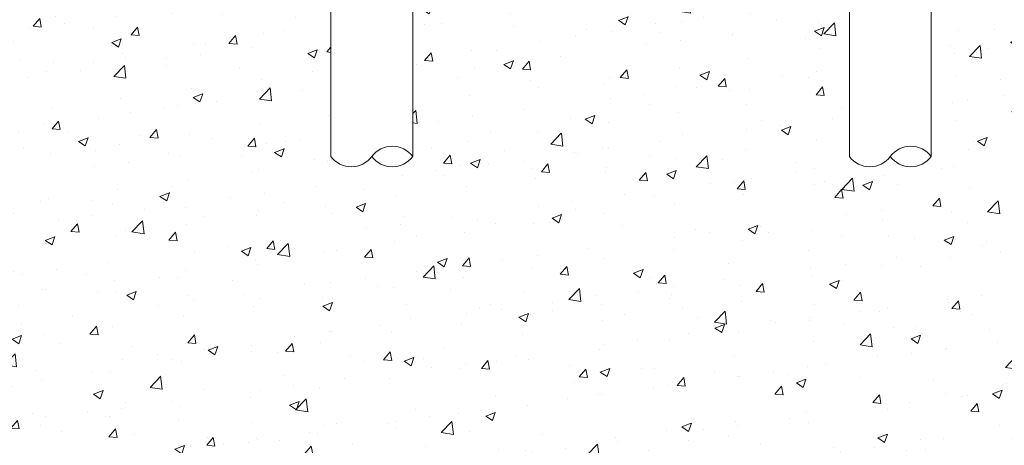
# Model space of a CAD drawing. Extents: x -311 to 192, y -30 to 320.
# Drawn here: x 84 to 93, y -7 to -3 of the extents above; entities that cross this region are included whole.
import ezdxf

# ---------------------------------------------------------------- set-up
doc = ezdxf.new("R2010")
doc.units = 0
doc.header["$LTSCALE"] = 0.1
doc.header["$MEASUREMENT"] = 0
doc.layers.get('0').update_dxf_attribs({"linetype": 'CONTINUOUS', "lineweight": 15})

msp = doc.modelspace()

# ---------------------------------------------------------------- hatches: boundary and pattern name
h = msp.add_hatch()
h.set_pattern_fill('AR-CONC', color=256, scale=0.125, style=0)
h.set_pattern_definition([(50, (182.9556, 21.4814), (0.896575, -0.07844), [0.09375, -1.03125]), (355, (182.9556, 21.4814), (-0.173439, 0.94024), [0.075, -0.825]), (100.4514, (183.0303, 21.47485), (0.723137, 0.8617994), [0.079675, -0.876428]), (46.1842, (182.9556, 21.7314), (1.334051, -0.206899), [0.140625, -1.546875]), (96.6356, (183.0668, 21.7141), (1.168328, 1.217647), [0.119513, -1.314641]), (351.1842, (182.9556, 21.7314), (1.168327, 1.217648), [0.1125, -1.2375]), (21, (183.0806, 21.6689), (0.746134, -0.5032736), [0.09375, -1.03125]), (326, (183.0806, 21.6689), (0.304144, 0.9064376), [0.075, -0.825]), (71.4514, (183.1428, 21.62695), (1.050278, 0.403163), [0.079675, -0.876428]), (37.5, (182.9556, 21.4814), (0.0151998, 0.4161173), [0, -0.815, 0, -0.8375, 0, -0.828125]), (7.5, (182.9556, 21.4814), (0.328837, 0.4930146), [0, -0.4775, 0, -0.79625, 0, -0.315625]), (327.5, (182.67685, 21.4814), (0.667278, -0.0281936), [0, -0.3125, 0, -0.975, 0, -1.29375]), (317.5, (182.55185, 21.4814), (0.7289827, 0.1251312), [0, -0.40625, 0, -0.6475, 0, -0.91875])])
edge = h.paths.add_edge_path()
edge.add_line((92.5284, -3.0346), (96.5284, -3.0346))
edge.add_line((96.5284, -3.0346), (96.5284, -6.8723))
edge.add_arc((96.7159, -6.7316), 0.2344, 216.8699, 323.1301)
edge.add_arc((97.0909, -6.7316), 0.2344, 216.8699, 323.1301)
edge.add_line((97.2784, -6.8723), (97.2784, -3.0346))
edge.add_line((97.2784, -3.0346), (101.153, -3.0346))
edge.add_line((101.153, -3.0346), (101.153, -9.0346))
edge.add_line((101.153, -9.0346), (97.2686, -9.0346))
edge.add_arc((96.1534, -8.8869), 1.125, 352.45993, 360)
edge.add_line((97.2784, -8.8869), (97.2784, -7.1846))
edge.add_arc((97.0909, -7.3253), 0.2344, 36.8699, 143.1301)
edge.add_arc((96.7159, -7.3253), 0.2344, 36.8699, 143.1301)
edge.add_line((96.5284, -7.1846), (96.5284, -8.8869))
edge.add_arc((96.1534, -8.8869), 0.375, -23.18234, 0, ccw=False)
edge.add_line((96.4981, -9.0346), (83.153, -9.0346))
edge.add_line((83.153, -9.0346), (83.153, -3.0346))
edge.add_line((83.153, -3.0346), (87.0284, -3.0346))
edge.add_line((87.0284, -3.0346), (87.0284, -4.3819))
edge.add_arc((87.2159, -4.2413), 0.2344, 216.8699, 323.1301)
edge.add_arc((87.5909, -4.2413), 0.2344, 216.8699, 323.1301)
edge.add_line((87.7784, -4.3819), (87.7784, -3.0346))
edge.add_line((87.7784, -3.0346), (91.7784, -3.0346))
edge.add_line((91.7784, -3.0346), (91.7784, -4.3819))
edge.add_arc((91.9659, -4.2413), 0.2344, 216.8699, 323.1301)
edge.add_arc((92.3409, -4.2413), 0.2344, 216.8699, 323.1301)
edge.add_line((92.5284, -4.3819), (92.5284, -3.0346))

# ---------------------------------------------------------------- linework, layer by layer
for p, q in [((87.0284, 0.4558), (87.0284, -4.3819)), ((87.7784, 0.5058), (87.7784, -4.3819))]:
    msp.add_line(p, q)
at = {"color": 8}
for p, q in [((91.7784, 0.4558), (91.7784, -4.3819)), ((92.5284, 0.5058), (92.5284, -4.3819))]:
    msp.add_line(p, q, dxfattribs=at)
for centre, start, end in [((87.5909, -4.5225), 36.8699, 143.1301), ((87.2159, -4.2413), 216.8699, 323.1301), ((87.5909, -4.2413), 216.8699, 323.1301)]:
    msp.add_arc(centre, 0.2344, start, end)
for centre, start, end in [((92.3409, -4.5225), 36.8699, 143.1301), ((91.9659, -4.2413), 216.8699, 323.1301), ((92.3409, -4.2413), 216.8699, 323.1301)]:
    msp.add_arc(centre, 0.2344, start, end, dxfattribs=at)

doc.saveas('drawing.dxf')
